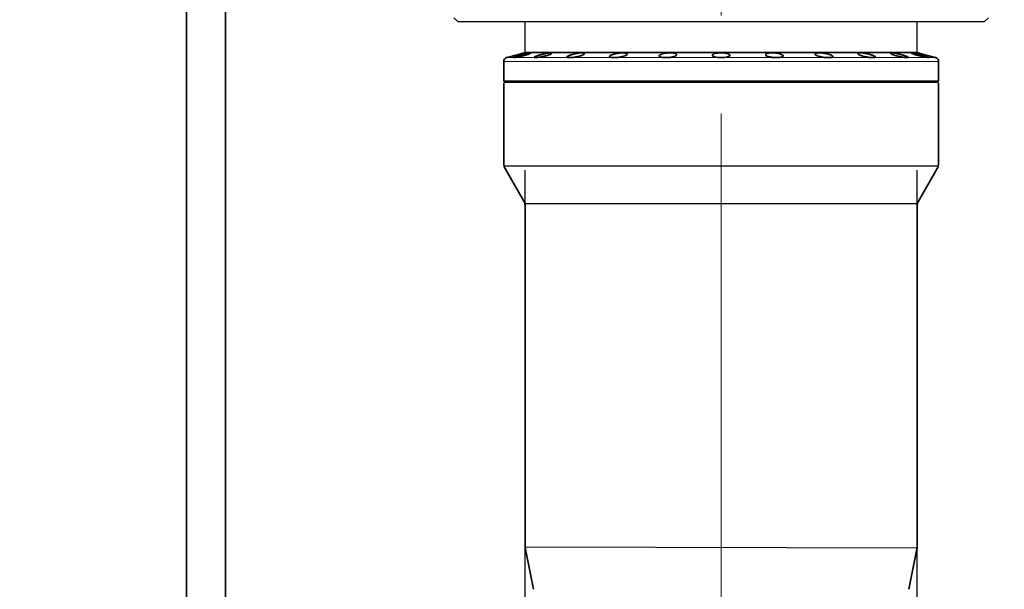
# Model space of a CAD drawing. Units: millimetres. Extents: x 0 to 7360, y -207 to 11320.
# Drawn here: x 3401 to 3903, y 7282 to 7573 of the extents above; entities that cross this region are included whole.
import ezdxf

# ---------------------------------------------------------------- set-up
doc = ezdxf.new("R2010")
doc.units = ezdxf.units.MM
doc.header["$LTSCALE"] = 40
doc.linetypes.add('AM_ISO02W050x2', pattern=[3.75, 3, -0.75])
doc.linetypes.add('GEN7', pattern=[13.75, 10, -1.25, 1.25, -1.25])
for name, color, linetype, lineweight in [('7', 4, 'GEN7', 0), ('AM_5', 3, 'Continuous', 25), ('Visible (ISO)', 7, 'Continuous', 35), ('Visible Narrow (ISO)', 7, 'Continuous', 18)]:
    doc.layers.add(name, color=color, linetype=linetype, lineweight=lineweight)
doc.styles.get("Standard").update_dxf_attribs({"font": 'arial.ttf'})
doc.dimstyles.new('AM_ISO$0', dxfattribs={"dimscale": 25, "dimtxt": 3.5, "dimasz": 3.5, "dimexe": 1, "dimexo": 1, "dimgap": 1.5, "dimtad": 1, "dimdsep": 46, "dimtxsty": 'Standard', "dimcen": 0, "dimclrd": 256, "dimclre": 256, "dimclrt": 2, "dimadec": 0, "dimazin": 2, "dimtp": 0.1, "dimtm": 0.1, "dimtfac": 0.71, "dimtdec": 3, "dimtmove": 0, "dimatfit": 3, "dimfxl": 0, "dimlwd": -1, "dimlwe": -1, "dimarcsym": 0})

# ---------------------------------------------------------------- blocks, each defined once
blk = doc.blocks.new('*D30')
at = {"layer": 'AM_5', "linetype": 'ByBlock'}
for p, q in [((4177.44, 7815.28), (5397.84, 7815.28)), ((5357.84, 7219.85), (5357.84, 7675.28)), ((3798.94, 7079.85), (5397.84, 7079.85))]:
    blk.add_line(p, q, dxfattribs=at)
at = {"layer": 'AM_5'}
for points in [[(5334.5, 7675.28), (5381.17, 7675.28), (5357.84, 7815.28)], [(5334.5, 7219.85), (5381.17, 7219.85), (5357.84, 7079.85)]]:
    blk.add_solid(points, dxfattribs=at)
at = {"layer": 'Defpoints', "color": 0}
for p in [(4137.44, 7815.28), (5357.84, 7815.28), (3758.94, 7079.85)]:
    blk.add_point(p, dxfattribs=at)
at = {"layer": 'AM_5', "color": 2, "insert": (5226.31, 7447.57), "char_height": 140, "attachment_point": 5, "rotation": 90}
blk.add_mtext('735', dxfattribs=at)
blk = doc.blocks.new('*D38')
at = {"layer": 'AM_5', "linetype": 'ByBlock'}
for p, q in [((3438.5, 10837.2), (2093.89, 10837.2)), ((2133.89, 10697.2), (2133.89, 6645.28)), ((3445.94, 6505.28), (2093.89, 6505.28))]:
    blk.add_line(p, q, dxfattribs=at)
at = {"layer": 'AM_5'}
for points in [[(2110.56, 10697.2), (2157.23, 10697.2), (2133.89, 10837.2)], [(2110.56, 6645.28), (2157.23, 6645.28), (2133.89, 6505.28)]]:
    blk.add_solid(points, dxfattribs=at)
at = {"layer": 'Defpoints', "color": 0}
for p in [(3478.5, 10837.2), (2133.89, 6505.28), (3485.94, 6505.28)]:
    blk.add_point(p, dxfattribs=at)
at = {"layer": 'AM_5', "color": 2, "insert": (1982.12, 8671.24), "char_height": 140, "attachment_point": 5, "rotation": 90}
blk.add_mtext('(4332)', dxfattribs=at)
blk = doc.blocks.new('*D39')
at = {"layer": 'AM_5', "linetype": 'ByBlock'}
for p, q in [((3338.94, 7815.28), (2858.44, 7815.28)), ((2898.44, 7675.28), (2898.44, 7195.28)), ((3383.94, 7055.28), (2858.44, 7055.28))]:
    blk.add_line(p, q, dxfattribs=at)
at = {"layer": 'AM_5'}
for points in [[(2875.1, 7675.28), (2921.77, 7675.28), (2898.44, 7815.28)], [(2875.1, 7195.28), (2921.77, 7195.28), (2898.44, 7055.28)]]:
    blk.add_solid(points, dxfattribs=at)
at = {"layer": 'Defpoints', "color": 0}
for p in [(3378.94, 7815.28), (2898.44, 7055.28), (3423.94, 7055.28)]:
    blk.add_point(p, dxfattribs=at)
at = {"layer": 'AM_5', "color": 2, "insert": (2766.96, 7435.28), "char_height": 140, "attachment_point": 5, "rotation": 90}
blk.add_mtext('760', dxfattribs=at)
blk = doc.blocks.new('*D40')
at = {"layer": 'AM_5', "linetype": 'ByBlock'}
for p, q in [((2896.92, 7195.28), (2896.92, 7335.28)), ((3383.94, 7055.28), (2856.92, 7055.28)), ((2896.92, 7055.28), (2896.92, 6705.28)), ((3383.94, 6705.28), (2856.92, 6705.28)), ((2896.92, 6565.28), (2896.92, 6425.28))]:
    blk.add_line(p, q, dxfattribs=at)
at = {"layer": 'AM_5'}
for points in [[(2873.59, 7195.28), (2920.26, 7195.28), (2896.92, 7055.28)], [(2873.59, 6565.28), (2920.26, 6565.28), (2896.92, 6705.28)]]:
    blk.add_solid(points, dxfattribs=at)
at = {"layer": 'Defpoints', "color": 0}
for p in [(3423.94, 7055.28), (2896.92, 6705.28), (3423.94, 6705.28)]:
    blk.add_point(p, dxfattribs=at)
at = {"layer": 'AM_5', "color": 2, "insert": (2765.4, 6880.28), "char_height": 140, "attachment_point": 5, "rotation": 90}
blk.add_mtext('350', dxfattribs=at)

msp = doc.modelspace()

# ---------------------------------------------------------------- linework, layer by layer
for p, q in [((3624.436, 7572.284), (3622.436, 7574.284)), ((3624.436, 7572.284), (3893.436, 7572.284)), ((3658.936, 7556.452), (3658.936, 7572.284)), ((3858.936, 7556.452), (3858.936, 7572.284)), ((3893.436, 7572.284), (3895.436, 7574.284)), ((3658.936, 7556.452), (3858.936, 7556.452)), ((3869.436, 7541.452), (3648.436, 7541.452)), ((3869.766, 7498.498), (3648.107, 7498.498)), ((3859.107, 7479.354), (3658.766, 7479.354)), ((3858.912, 7303.455), (3658.936, 7303.947))]:
    msp.add_line(p, q)
at = {"color": 1, "linetype": 'AM_ISO02W050x2', "ltscale": 2}
for p, q in [((3658.936, 5456.452), (3658.936, 7572.284)), ((3858.936, 5456.452), (3858.936, 7572.284))]:
    msp.add_line(p, q, dxfattribs=at)
at = {"layer": '7'}
msp.add_line((3758.936, 4925.425), (3758.936, 10757.021), dxfattribs=at)
at = {"layer": 'Defpoints', "color": 0, "linetype": 'ByBlock'}
for p in [(3658.936, 7556.452), (3658.936, 7556.452), (3858.936, 7556.452)]:
    msp.add_point(p, dxfattribs=at)
at = {"layer": 'Visible (ISO)'}
for p, q in [((3485.936, 7776.284), (3485.936, 7099.284)), ((3505.936, 7055.284), (3505.936, 7776.284)), ((3658.936, 7556.452), (3658.436, 7556.318)), ((3858.936, 7556.452), (3658.936, 7556.452)), ((3858.936, 7556.452), (3859.436, 7556.318)), ((3647.936, 7541.952), (3647.936, 7551.97)), ((3649.436, 7553.907), (3649.419, 7553.902)), ((3868.436, 7553.907), (3868.454, 7553.902)), ((3869.936, 7541.952), (3869.936, 7551.97)), ((3647.936, 7541.952), (3869.936, 7541.952)), ((3648.436, 7541.452), (3647.936, 7541.952)), ((3648.436, 7541.452), (3647.936, 7540.952)), ((3647.936, 7540.952), (3647.936, 7499.792)), ((3869.436, 7541.452), (3648.436, 7541.452)), ((3869.436, 7541.452), (3869.936, 7541.952)), ((3869.936, 7540.952), (3869.436, 7541.452)), ((3869.936, 7499.792), (3869.936, 7540.952)), ((3648.606, 7497.292), (3658.267, 7480.56)), ((3859.606, 7480.56), (3869.267, 7497.292)), ((3658.936, 7478.06), (3658.936, 7303.947)), ((3858.936, 7303.947), (3858.936, 7478.06)), ((3659.034, 7302.967), (3663.133, 7282.472)), ((3854.74, 7282.472), (3858.839, 7302.967))]:
    msp.add_line(p, q, dxfattribs=at)
for centre, radius, start, end in [((3649.936, 7551.97), 2, 105, 180), ((3867.936, 7551.97), 2, 0, 75), ((3652.936, 7499.792), 5, 180, 210), ((3864.936, 7499.792), 5, 330, 0), ((3653.936, 7478.06), 5, 0, 30), ((3863.936, 7478.06), 5, 150, 180), ((3663.936, 7303.947), 5, 180, 191.30993), ((3853.936, 7303.947), 5, 348.69007, 0)]:
    msp.add_arc(centre, radius, start, end, dxfattribs=at)
for points, knots in [([(3658.436, 7556.318), (3658.436, 7556.318), (3658.33, 7556.289), (3657.9, 7556.169), (3657.577, 7556.079), (3656.823, 7555.87), (3656.335, 7555.736), (3655.263, 7555.444), (3654.679, 7555.286), (3653.553, 7554.984), (3652.932, 7554.819), (3651.779, 7554.515), (3651.247, 7554.376), (3650.408, 7554.157), (3650.043, 7554.063), (3649.558, 7553.938), (3649.436, 7553.907), (3649.436, 7553.907)], [0.670513, 0.670513, 0.670513, 0.670513, 0.8348665, 0.8348665, 0.99922, 0.99922, 1.170123, 1.170123, 1.3410261, 1.3410261, 1.5202262, 1.5202262, 1.6994263, 1.6994263, 1.8750583, 1.8750583, 2.0506903, 2.0506903, 2.0506903, 2.0506903]), ([(3656.537, 7555.138), (3657.074, 7555.286), (3657.672, 7555.444), (3658.834, 7555.736), (3659.397, 7555.87), (3660.332, 7556.079), (3660.772, 7556.169), (3661.465, 7556.289), (3661.719, 7556.318), (3662.003, 7556.318), (3662.051, 7556.289), (3661.914, 7556.169), (3661.729, 7556.079), (3661.208, 7555.87), (3660.828, 7555.736), (3659.919, 7555.444), (3659.389, 7555.286), (3658.314, 7554.984), (3657.691, 7554.819), (3656.465, 7554.515), (3655.863, 7554.376), (3654.844, 7554.157), (3654.359, 7554.063), (3653.597, 7553.938), (3653.319, 7553.907), (3653.016, 7553.907), (3652.972, 7553.938), (3653.148, 7554.063), (3653.368, 7554.157), (3653.971, 7554.376), (3654.396, 7554.515), (3655.398, 7554.819), (3655.974, 7554.984), (3656.537, 7555.138)], [0, 0, 0, 0, 0.170903, 0.170903, 0.341806, 0.341806, 0.5061595, 0.5061595, 0.670513, 0.670513, 0.8348665, 0.8348665, 0.99922, 0.99922, 1.170123, 1.170123, 1.3410261, 1.3410261, 1.5202262, 1.5202262, 1.6994263, 1.6994263, 1.8750583, 1.8750583, 2.0506903, 2.0506903, 2.2263224, 2.2263224, 2.4019544, 2.4019544, 2.5811545, 2.5811545, 2.7603546, 2.7603546, 2.7603546, 2.7603546]), ([(3665.923, 7555.138), (3666.411, 7555.286), (3666.983, 7555.444), (3668.155, 7555.736), (3668.755, 7555.87), (3669.807, 7556.079), (3670.333, 7556.169), (3671.243, 7556.289), (3671.627, 7556.318), (3672.175, 7556.318), (3672.375, 7556.289), (3672.54, 7556.169), (3672.506, 7556.079), (3672.252, 7555.87), (3672.007, 7555.736), (3671.323, 7555.444), (3670.883, 7555.286), (3669.932, 7554.984), (3669.349, 7554.819), (3668.134, 7554.515), (3667.503, 7554.376), (3666.374, 7554.157), (3665.802, 7554.063), (3664.815, 7553.938), (3664.399, 7553.907), (3663.814, 7553.907), (3663.608, 7553.938), (3663.462, 7554.063), (3663.522, 7554.157), (3663.847, 7554.376), (3664.137, 7554.515), (3664.919, 7554.819), (3665.411, 7554.984), (3665.923, 7555.138)], [0, 0, 0, 0, 0.170903, 0.170903, 0.341806, 0.341806, 0.5061595, 0.5061595, 0.670513, 0.670513, 0.8348665, 0.8348665, 0.99922, 0.99922, 1.170123, 1.170123, 1.3410261, 1.3410261, 1.5202262, 1.5202262, 1.6994263, 1.6994263, 1.8750583, 1.8750583, 2.0506903, 2.0506903, 2.2263224, 2.2263224, 2.4019544, 2.4019544, 2.5811545, 2.5811545, 2.7603546, 2.7603546, 2.7603546, 2.7603546]), ([(3681.648, 7555.138), (3682.053, 7555.286), (3682.559, 7555.444), (3683.662, 7555.736), (3684.258, 7555.87), (3685.356, 7556.079), (3685.932, 7556.169), (3686.997, 7556.289), (3687.485, 7556.318), (3688.26, 7556.318), (3688.597, 7556.289), (3689.054, 7556.169), (3689.173, 7556.079), (3689.204, 7555.87), (3689.111, 7555.736), (3688.697, 7555.444), (3688.378, 7555.286), (3687.616, 7554.984), (3687.112, 7554.819), (3685.991, 7554.515), (3685.374, 7554.376), (3684.211, 7554.157), (3683.592, 7554.063), (3682.447, 7553.938), (3681.922, 7553.907), (3681.094, 7553.907), (3680.741, 7553.938), (3680.283, 7554.063), (3680.179, 7554.157), (3680.204, 7554.376), (3680.339, 7554.515), (3680.848, 7554.819), (3681.222, 7554.984), (3681.648, 7555.138)], [0, 0, 0, 0, 0.170903, 0.170903, 0.341806, 0.341806, 0.5061595, 0.5061595, 0.670513, 0.670513, 0.8348665, 0.8348665, 0.99922, 0.99922, 1.170123, 1.170123, 1.3410261, 1.3410261, 1.5202262, 1.5202262, 1.6994263, 1.6994263, 1.8750583, 1.8750583, 2.0506903, 2.0506903, 2.2263224, 2.2263224, 2.4019544, 2.4019544, 2.5811545, 2.5811545, 2.7603546, 2.7603546, 2.7603546, 2.7603546]), ([(3702.639, 7555.138), (3702.935, 7555.286), (3703.341, 7555.444), (3704.299, 7555.736), (3704.851, 7555.87), (3705.919, 7556.079), (3706.507, 7556.169), (3707.653, 7556.289), (3708.212, 7556.318), (3709.161, 7556.318), (3709.613, 7556.289), (3710.33, 7556.169), (3710.594, 7556.079), (3710.908, 7555.87), (3710.972, 7555.736), (3710.858, 7555.444), (3710.681, 7555.286), (3710.16, 7554.984), (3709.77, 7554.819), (3708.819, 7554.515), (3708.258, 7554.376), (3707.142, 7554.157), (3706.516, 7554.063), (3705.292, 7553.938), (3704.693, 7553.907), (3703.679, 7553.907), (3703.202, 7553.938), (3702.464, 7554.063), (3702.203, 7554.157), (3701.926, 7554.376), (3701.896, 7554.515), (3702.098, 7554.819), (3702.33, 7554.984), (3702.639, 7555.138)], [0, 0, 0, 0, 0.170903, 0.170903, 0.341806, 0.341806, 0.5061595, 0.5061595, 0.670513, 0.670513, 0.8348665, 0.8348665, 0.99922, 0.99922, 1.170123, 1.170123, 1.3410261, 1.3410261, 1.5202262, 1.5202262, 1.6994263, 1.6994263, 1.8750583, 1.8750583, 2.0506903, 2.0506903, 2.2263224, 2.2263224, 2.4019544, 2.4019544, 2.5811545, 2.5811545, 2.7603546, 2.7603546, 2.7603546, 2.7603546]), ([(3727.468, 7555.138), (3727.633, 7555.286), (3727.912, 7555.444), (3728.66, 7555.736), (3729.129, 7555.87), (3730.095, 7556.079), (3730.654, 7556.169), (3731.804, 7556.289), (3732.396, 7556.318), (3733.454, 7556.318), (3733.991, 7556.289), (3734.919, 7556.169), (3735.31, 7556.079), (3735.886, 7555.87), (3736.103, 7555.736), (3736.296, 7555.444), (3736.273, 7555.286), (3736.028, 7554.984), (3735.779, 7554.819), (3735.063, 7554.515), (3734.595, 7554.376), (3733.601, 7554.157), (3733.013, 7554.063), (3731.793, 7553.938), (3731.161, 7553.907), (3730.03, 7553.907), (3729.461, 7553.938), (3728.493, 7554.063), (3728.093, 7554.157), (3727.533, 7554.376), (3727.341, 7554.515), (3727.222, 7554.819), (3727.295, 7554.984), (3727.468, 7555.138)], [0, 0, 0, 0, 0.170903, 0.170903, 0.341806, 0.341806, 0.5061595, 0.5061595, 0.670513, 0.670513, 0.8348665, 0.8348665, 0.99922, 0.99922, 1.170123, 1.170123, 1.3410261, 1.3410261, 1.5202262, 1.5202262, 1.6994263, 1.6994263, 1.8750583, 1.8750583, 2.0506903, 2.0506903, 2.2263224, 2.2263224, 2.4019544, 2.4019544, 2.5811545, 2.5811545, 2.7603546, 2.7603546, 2.7603546, 2.7603546]), ([(3754.441, 7555.138), (3754.464, 7555.286), (3754.596, 7555.444), (3755.084, 7555.736), (3755.439, 7555.87), (3756.237, 7556.079), (3756.729, 7556.169), (3757.805, 7556.289), (3758.389, 7556.318), (3759.484, 7556.318), (3760.068, 7556.289), (3761.144, 7556.169), (3761.636, 7556.079), (3762.434, 7555.87), (3762.789, 7555.736), (3763.277, 7555.444), (3763.409, 7555.286), (3763.457, 7554.984), (3763.366, 7554.819), (3762.933, 7554.515), (3762.592, 7554.376), (3761.788, 7554.157), (3761.276, 7554.063), (3760.143, 7553.938), (3759.522, 7553.907), (3758.351, 7553.907), (3757.73, 7553.938), (3756.597, 7554.063), (3756.085, 7554.157), (3755.281, 7554.376), (3754.939, 7554.515), (3754.507, 7554.819), (3754.416, 7554.984), (3754.441, 7555.138)], [0, 0, 0, 0, 0.170903, 0.170903, 0.341806, 0.341806, 0.5061595, 0.5061595, 0.670513, 0.670513, 0.8348665, 0.8348665, 0.99922, 0.99922, 1.170123, 1.170123, 1.3410261, 1.3410261, 1.5202262, 1.5202262, 1.6994263, 1.6994263, 1.8750583, 1.8750583, 2.0506903, 2.0506903, 2.2263224, 2.2263224, 2.4019544, 2.4019544, 2.5811545, 2.5811545, 2.7603546, 2.7603546, 2.7603546, 2.7603546]), ([(3781.72, 7555.138), (3781.6, 7555.286), (3781.577, 7555.444), (3781.77, 7555.736), (3781.987, 7555.87), (3782.563, 7556.079), (3782.954, 7556.169), (3783.882, 7556.289), (3784.419, 7556.318), (3785.477, 7556.318), (3786.069, 7556.289), (3787.219, 7556.169), (3787.778, 7556.079), (3788.744, 7555.87), (3789.213, 7555.736), (3789.961, 7555.444), (3790.24, 7555.286), (3790.578, 7554.984), (3790.651, 7554.819), (3790.532, 7554.515), (3790.339, 7554.376), (3789.78, 7554.157), (3789.38, 7554.063), (3788.411, 7553.938), (3787.843, 7553.907), (3786.712, 7553.907), (3786.08, 7553.938), (3784.86, 7554.063), (3784.271, 7554.157), (3783.277, 7554.376), (3782.81, 7554.515), (3782.094, 7554.819), (3781.845, 7554.984), (3781.72, 7555.138)], [0, 0, 0, 0, 0.170903, 0.170903, 0.341806, 0.341806, 0.5061595, 0.5061595, 0.670513, 0.670513, 0.8348665, 0.8348665, 0.99922, 0.99922, 1.170123, 1.170123, 1.3410261, 1.3410261, 1.5202262, 1.5202262, 1.6994263, 1.6994263, 1.8750583, 1.8750583, 2.0506903, 2.0506903, 2.2263224, 2.2263224, 2.4019544, 2.4019544, 2.5811545, 2.5811545, 2.7603546, 2.7603546, 2.7603546, 2.7603546]), ([(3807.446, 7555.138), (3807.192, 7555.286), (3807.014, 7555.444), (3806.901, 7555.736), (3806.964, 7555.87), (3807.278, 7556.079), (3807.543, 7556.169), (3808.259, 7556.289), (3808.712, 7556.318), (3809.661, 7556.318), (3810.22, 7556.289), (3811.366, 7556.169), (3811.954, 7556.079), (3813.022, 7555.87), (3813.574, 7555.736), (3814.532, 7555.444), (3814.938, 7555.286), (3815.543, 7554.984), (3815.775, 7554.819), (3815.976, 7554.515), (3815.947, 7554.376), (3815.67, 7554.157), (3815.409, 7554.063), (3814.671, 7553.938), (3814.193, 7553.907), (3813.179, 7553.907), (3812.581, 7553.938), (3811.357, 7554.063), (3810.731, 7554.157), (3809.615, 7554.376), (3809.053, 7554.515), (3808.102, 7554.819), (3807.713, 7554.984), (3807.446, 7555.138)], [0, 0, 0, 0, 0.170903, 0.170903, 0.341806, 0.341806, 0.5061595, 0.5061595, 0.670513, 0.670513, 0.8348665, 0.8348665, 0.99922, 0.99922, 1.170123, 1.170123, 1.3410261, 1.3410261, 1.5202262, 1.5202262, 1.6994263, 1.6994263, 1.8750583, 1.8750583, 2.0506903, 2.0506903, 2.2263224, 2.2263224, 2.4019544, 2.4019544, 2.5811545, 2.5811545, 2.7603546, 2.7603546, 2.7603546, 2.7603546]), ([(3829.867, 7555.138), (3829.495, 7555.286), (3829.176, 7555.444), (3828.762, 7555.736), (3828.669, 7555.87), (3828.7, 7556.079), (3828.819, 7556.169), (3829.276, 7556.289), (3829.613, 7556.318), (3830.388, 7556.318), (3830.876, 7556.289), (3831.941, 7556.169), (3832.517, 7556.079), (3833.615, 7555.87), (3834.211, 7555.736), (3835.313, 7555.444), (3835.82, 7555.286), (3836.65, 7554.984), (3837.025, 7554.819), (3837.534, 7554.515), (3837.669, 7554.376), (3837.694, 7554.157), (3837.59, 7554.063), (3837.132, 7553.938), (3836.779, 7553.907), (3835.951, 7553.907), (3835.425, 7553.938), (3834.281, 7554.063), (3833.661, 7554.157), (3832.499, 7554.376), (3831.881, 7554.515), (3830.761, 7554.819), (3830.257, 7554.984), (3829.867, 7555.138)], [0, 0, 0, 0, 0.170903, 0.170903, 0.341806, 0.341806, 0.5061595, 0.5061595, 0.670513, 0.670513, 0.8348665, 0.8348665, 0.99922, 0.99922, 1.170123, 1.170123, 1.3410261, 1.3410261, 1.5202262, 1.5202262, 1.6994263, 1.6994263, 1.8750583, 1.8750583, 2.0506903, 2.0506903, 2.2263224, 2.2263224, 2.4019544, 2.4019544, 2.5811545, 2.5811545, 2.7603546, 2.7603546, 2.7603546, 2.7603546]), ([(3847.454, 7555.138), (3846.99, 7555.286), (3846.55, 7555.444), (3845.865, 7555.736), (3845.621, 7555.87), (3845.367, 7556.079), (3845.333, 7556.169), (3845.498, 7556.289), (3845.698, 7556.318), (3846.246, 7556.318), (3846.63, 7556.289), (3847.54, 7556.169), (3848.066, 7556.079), (3849.118, 7555.87), (3849.718, 7555.736), (3850.89, 7555.444), (3851.462, 7555.286), (3852.462, 7554.984), (3852.953, 7554.819), (3853.736, 7554.515), (3854.026, 7554.376), (3854.351, 7554.157), (3854.41, 7554.063), (3854.265, 7553.938), (3854.059, 7553.907), (3853.473, 7553.907), (3853.058, 7553.938), (3852.071, 7554.063), (3851.499, 7554.157), (3850.37, 7554.376), (3849.739, 7554.515), (3848.524, 7554.819), (3847.941, 7554.984), (3847.454, 7555.138)], [0, 0, 0, 0, 0.170903, 0.170903, 0.341806, 0.341806, 0.5061595, 0.5061595, 0.670513, 0.670513, 0.8348665, 0.8348665, 0.99922, 0.99922, 1.170123, 1.170123, 1.3410261, 1.3410261, 1.5202262, 1.5202262, 1.6994263, 1.6994263, 1.8750583, 1.8750583, 2.0506903, 2.0506903, 2.2263224, 2.2263224, 2.4019544, 2.4019544, 2.5811545, 2.5811545, 2.7603546, 2.7603546, 2.7603546, 2.7603546]), ([(3859.009, 7555.138), (3858.484, 7555.286), (3857.954, 7555.444), (3857.045, 7555.736), (3856.665, 7555.87), (3856.144, 7556.079), (3855.958, 7556.169), (3855.822, 7556.289), (3855.87, 7556.318), (3856.154, 7556.318), (3856.408, 7556.289), (3857.101, 7556.169), (3857.541, 7556.079), (3858.476, 7555.87), (3859.039, 7555.736), (3860.2, 7555.444), (3860.799, 7555.286), (3861.899, 7554.984), (3862.475, 7554.819), (3863.477, 7554.515), (3863.902, 7554.376), (3864.505, 7554.157), (3864.725, 7554.063), (3864.901, 7553.938), (3864.857, 7553.907), (3864.554, 7553.907), (3864.276, 7553.938), (3863.513, 7554.063), (3863.029, 7554.157), (3862.01, 7554.376), (3861.408, 7554.515), (3860.182, 7554.819), (3859.559, 7554.984), (3859.009, 7555.138)], [0, 0, 0, 0, 0.170903, 0.170903, 0.341806, 0.341806, 0.5061595, 0.5061595, 0.670513, 0.670513, 0.8348665, 0.8348665, 0.99922, 0.99922, 1.170123, 1.170123, 1.3410261, 1.3410261, 1.5202262, 1.5202262, 1.6994263, 1.6994263, 1.8750583, 1.8750583, 2.0506903, 2.0506903, 2.2263224, 2.2263224, 2.4019544, 2.4019544, 2.5811545, 2.5811545, 2.7603546, 2.7603546, 2.7603546, 2.7603546]), ([(3863.744, 7555.138), (3863.194, 7555.286), (3862.61, 7555.444), (3861.538, 7555.736), (3861.05, 7555.87), (3860.296, 7556.079), (3859.973, 7556.169), (3859.543, 7556.289), (3859.436, 7556.318), (3859.436, 7556.318)], [0, 0, 0, 0, 0.170903, 0.170903, 0.341806, 0.341806, 0.50615952, 0.50615952, 0.67051303, 0.67051303, 0.67051303, 0.67051303]), ([(3868.436, 7553.907), (3868.436, 7553.907), (3868.315, 7553.938), (3867.829, 7554.063), (3867.465, 7554.157), (3866.626, 7554.376), (3866.093, 7554.515), (3864.941, 7554.819), (3864.32, 7554.984), (3863.744, 7555.138)], [2.05069035, 2.05069035, 2.05069035, 2.05069035, 2.2263224, 2.2263224, 2.40195445, 2.40195445, 2.58115454, 2.58115454, 2.76035464, 2.76035464, 2.76035464, 2.76035464])]:
    msp.add_open_spline(points, degree=3, knots=knots, dxfattribs=at)
at = {"layer": 'Visible Narrow (ISO)'}
for p, q in [((3869.936, 7551.97), (3647.936, 7551.97)), ((3868.454, 7553.902), (3649.419, 7553.902))]:
    msp.add_line(p, q, dxfattribs=at)

# ---------------------------------------------------------------- dimensions: what is measured, and where the dimension line sits
at = {"layer": 'AM_5'}
dim = msp.add_linear_dim(base=(2133.893, 6505.284), p1=(3478.502, 10837.203), p2=(3485.936, 6505.284), angle=90, text='(<>)', dimstyle='AM_ISO$0', override={"dimscale": 40, "dimdec": 0, "dimpost": ''}, dxfattribs=at)
dim.commit()
dim.dimension.update_dxf_attribs({"geometry": '*D38', "text_midpoint": (1982.119, 8671.243)})
dim = msp.add_linear_dim(base=(2898.436, 7055.284), p1=(3378.936, 7815.284), p2=(3423.936, 7055.284), angle=90, dimstyle='AM_ISO$0', override={"dimscale": 40}, dxfattribs=at)
dim.commit()
dim.dimension.update_dxf_attribs({"geometry": '*D39', "text_midpoint": (2766.956, 7435.284)})
for base, p1, p2, override, picture, middle in [((5357.836, 7815.284), (3758.936, 7079.852), (4137.436, 7815.284), {"dimscale": 40, "dimdec": 0}, '*D30', (5357.836, 7447.568)), ((2896.924, 6705.284), (3423.936, 7055.284), (3423.936, 6705.284), {"dimscale": 40}, '*D40', (2896.924, 6880.284))]:
    dim = msp.add_linear_dim(base=base, p1=p1, p2=p2, angle=90, dimstyle='AM_ISO$0', override=override, dxfattribs=at)
    dim.commit()
    dim.dimension.update_dxf_attribs({"geometry": picture, "text_midpoint": middle, "dimtype": 160})

doc.saveas('drawing.dxf')
